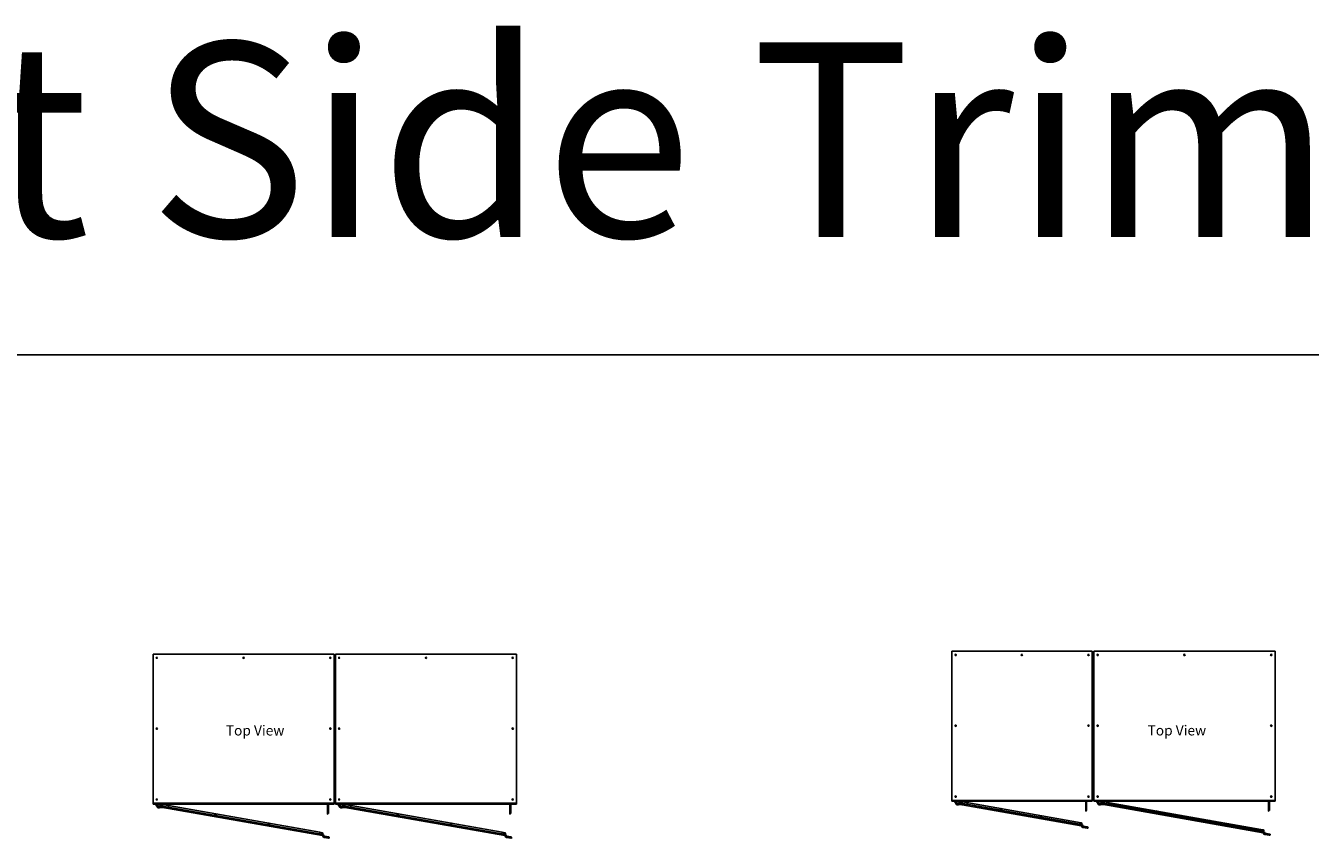
# Model space of a CAD drawing. Units: inches. Extents: x -581 to 1823, y -1793 to 168.
# Drawn here: x 966 to 1221, y -1252 to -1091 of the extents above; entities that cross this region are included whole.
import ezdxf

# ---------------------------------------------------------------- set-up
doc = ezdxf.new("R2010")
doc.units = ezdxf.units.IN
doc.header["$MEASUREMENT"] = 0
doc.linetypes.add('CENTER2', pattern=[1.125, 0.75, -0.125, 0.125, -0.125])
doc.linetypes.add('HIDDEN', pattern=[0.375, 0.25, -0.125])
doc.styles.add('Note Text (ANSI)', font='tahoma.ttf')
doc.styles.get("Standard").update_dxf_attribs({"font": 'arial.ttf'})

# ---------------------------------------------------------------- blocks, each defined once
blk = doc.blocks.new('A$C9481f011')
at = {"ltscale": 0.04047}
for p, q in [((0, 0.76), (0, 0.88)), ((0.94, 0.88), (0.94, 0.76))]:
    blk.add_line(p, q, dxfattribs=at)
for p, q in [((0, 0.88), (0.94, 0.88)), ((0, 0.75), (0.39, 0.12)), ((0.94, 0.25), (0.94, 0.75)), ((0.6, 0), (0.69, 0))]:
    blk.add_line(p, q)
at = {"ltscale": 0.228464}
blk.add_line((0, 0.78), (0.94, 0.78), dxfattribs=at)
at = {"ltscale": 0.002643}
for p, q in [((0, 0.76), (0, 0.75)), ((0.94, 0.75), (0.94, 0.76))]:
    blk.add_line(p, q, dxfattribs=at)
at = {"ltscale": 0.021156}
for p, q in [((0.18, 0.88), (0.18, 0.78)), ((0.44, 0.88), (0.44, 0.78))]:
    blk.add_line(p, q, dxfattribs=at)
at = {"ltscale": 0.02847}
blk.add_line((0.94, 0.25), (0.94, 0.37), dxfattribs=at)
blk.add_circle((0.63, 0.25), 0.13)
for centre, start, end in [((0.6, 0.25), 211.8557, 270), ((0.69, 0.25), 270, 330)]:
    blk.add_arc(centre, 0.25, start, end)
at = {"ltscale": 0.029819}
blk.add_arc((0.69, 0.25), 0.25, 330, 0, dxfattribs=at)
blk = doc.blocks.new('A$C617a6d8e')
at = {"color": 4}
blk.add_line((0.5, 0.75), (0, 0.75), dxfattribs=at)
blk.add_blockref('A$C9481f011', (0.5, 0))
blk = doc.blocks.new('A$C72C90F8B')
for p, q in [((0, 0.56), (0, 0.25)), ((0.31, 0.01), (2.03, 0.41))]:
    blk.add_line(p, q)
blk.add_lwpolyline([(2.03, 0.41, 0.348363), (2.12, 0.53), (2.12, 0.66, 0.414214), (2, 0.78), (0.22, 0.78)], format="xyb")
blk.add_circle((0.25, 0.25), 0.13)
for centre, radius, start, end in [((0.22, 0.56), 0.219, 90, 180), ((0.25, 0.25), 0.25, 180, 283.1742)]:
    blk.add_arc(centre, radius, start, end)
blk = doc.blocks.new('A$C410d6503')
at = {"ltscale": 0.175206}
for p, q in [((0.69, 0.54), (0.69, 0.29)), ((0.69, 0.36), (1.61, 0.36)), ((0.69, 0.29), (1.21, 0.29)), ((2, 0.86), (0.84, 0.86)), ((0.84, 0.54), (2.11, 0.54))]:
    blk.add_line(p, q, dxfattribs=at)
for p, q in [((0.84, 0.54), (0.69, 0.54)), ((1.21, 0.29), (25.13, 0.29)), ((25.03, 0.86), (2, 0.86)), ((24.5, 0.54), (2.11, 0.54)), ((24.5, 0.54), (25.19, 0.54)), ((25.12, 0.54), (25.03, 0.54)), ((25.5, 0.25), (26.41, 0.25)), ((25.5, 0), (26.41, 0))]:
    blk.add_line(p, q)
at = {"linetype": 'HIDDEN'}
for p, q in [((25.19, 0.36), (1.61, 0.36)), ((25.19, 0.54), (25.19, 0.36))]:
    blk.add_line(p, q, dxfattribs=at)
at = {"ltscale": 0.350512}
for centre in [(8.91, 0.7), (16.97, 0.7)]:
    blk.add_circle(centre, 0.156, dxfattribs=at)
at = {"ltscale": 0.175206}
for centre, radius, start, end in [((0.84, 0.7), 0.156, 90, 270), ((0.84, 0.7), 0.156, 270, 90), ((25.03, 0.7), 0.156, 90, 270), ((26.41, 0.13), 0.125, 90, 270)]:
    blk.add_arc(centre, radius, start, end, dxfattribs=at)
for centre, radius, start, end in [((25.03, 0.7), 0.156, 270, 90), ((25.13, 0.23), 0.312, 12.5168, 90), ((25.13, 0.23), 0.0625, 45.7849, 90), ((25.13, 0.23), 0.0625, 12.5168, 90), ((25.5, 0.31), 0.312, 192.5168, 270), ((25.5, 0.31), 0.0625, 192.5168, 270), ((26.41, 0.13), 0.125, 270, 90)]:
    blk.add_arc(centre, radius, start, end)
at = {"color": 6, "linetype": 'CENTER2'}
blk.add_blockref('A$C72C90F8B', (0, 0.08), dxfattribs=at)
blk = doc.blocks.new('A$C0a0fc752')
for p, q in [((0, 2.1), (0, 1.72)), ((0, 2.1), (0.07, 2.1)), ((0, 0.11), (0, 1.72)), ((0.07, 2), (0.07, 2.1)), ((0.18, 2), (0.07, 2)), ((0.07, 2), (0.07, 1.75)), ((0.07, 0.75), (0.07, 1.75)), ((0.07, 0.75), (0.07, 0.5)), ((0.07, 0.5), (0.07, 0.11)), ((0.18, 0.5), (0.07, 0.5)), ((0.18, 0.25), (0.07, 0.25)), ((0.18, 0.13), (0.07, 0.13)), ((0.11, 0.07), (0.8, 0.07)), ((0.18, 2), (0.18, 1.75)), ((0.18, 0.75), (0.18, 1.75)), ((0.18, 0.75), (0.18, 0.5)), ((0.18, 0.38), (0.18, 0.5)), ((0.18, 0.38), (0.18, 0.25)), ((0.18, 0.24), (0.18, 0.25)), ((0.18, 0.24), (0.18, 0.13)), ((0.8, 0.07), (0.8, 0)), ((0.11, 0), (0.8, 0))]:
    blk.add_line(p, q)
for radius in [0.106, 0.0313]:
    blk.add_arc((0.11, 0.11), radius, 180, 270)
blk = doc.blocks.new('A$Cabc3379a')
blk.add_blockref('A$C617a6d8e', (0, 4.61))
at = {"rotation": 350.0000000000001}
blk.add_blockref('A$C410d6503', (0.82, 4.59), dxfattribs=at)
at = {"xscale": -1, "rotation": 180}
blk.add_blockref('A$C0a0fc752', (26.51, 5.49), dxfattribs=at)
blk = doc.blocks.new('A$C08243743')
at = {"ltscale": 0.175206}
for p, q in [((0.69, 0.54), (0.69, 0.36)), ((0.69, 0.36), (1.49, 0.36)), ((2.15, 0.86), (0.84, 0.86)), ((0.84, 0.54), (2.15, 0.54))]:
    blk.add_line(p, q, dxfattribs=at)
for p, q in [((0.84, 0.54), (0.69, 0.54)), ((0.69, 0.54), (0.69, 0.29)), ((33.19, 0.29), (0.69, 0.29)), ((33.25, 0.36), (1.49, 0.36)), ((32.56, 0.86), (2.15, 0.86)), ((32.56, 0.54), (2.15, 0.54)), ((32.56, 0.86), (32.56, 0.54)), ((33.09, 0.86), (32.56, 0.86)), ((32.56, 0.54), (33.09, 0.54)), ((33.25, 0.54), (33.09, 0.54)), ((33.25, 0.54), (33.25, 0.36)), ((33.56, 0.25), (34.47, 0.25)), ((33.56, 0), (34.47, 0))]:
    blk.add_line(p, q)
at = {"ltscale": 0.350512}
for centre in [(11.59, 0.7), (22.34, 0.7)]:
    blk.add_circle(centre, 0.156, dxfattribs=at)
at = {"ltscale": 0.175206}
for centre, radius, start, end in [((0.84, 0.7), 0.156, 90, 270), ((0.84, 0.7), 0.156, 270, 90), ((33.09, 0.7), 0.156, 90, 270), ((34.47, 0.13), 0.125, 90, 270)]:
    blk.add_arc(centre, radius, start, end, dxfattribs=at)
for centre, radius, start, end in [((33.09, 0.7), 0.156, 270, 90), ((33.19, 0.23), 0.312, 12.5168, 90), ((33.19, 0.23), 0.0625, 45.7849, 90), ((33.19, 0.23), 0.0625, 12.5168, 90), ((33.56, 0.31), 0.312, 192.5168, 270), ((33.56, 0.31), 0.0625, 192.5168, 270), ((34.47, 0.13), 0.125, 270, 90)]:
    blk.add_arc(centre, radius, start, end)
at = {"color": 6, "linetype": 'CENTER2'}
blk.add_blockref('A$C72C90F8B', (0, 0.08), dxfattribs=at)
blk = doc.blocks.new('A$C3a3d47bb')
blk.add_blockref('A$C617a6d8e', (0, 6.01))
at = {"rotation": 350.0000000000001}
blk.add_blockref('A$C08243743', (0.82, 5.99), dxfattribs=at)
at = {"xscale": -1, "rotation": 180}
blk.add_blockref('A$C0a0fc752', (34.57, 6.89), dxfattribs=at)

msp = doc.modelspace()

# ---------------------------------------------------------------- linework, layer by layer
for p, q in [((1027.18772, -1215.29395), (991.31272, -1215.29409)), ((991.31272, -1215.29409), (991.31272, -1244.85684)), ((991.97151, -1215.95287), (992.15394, -1216.13531)), ((992.15394, -1216.13531), (991.97151, -1215.95287)), ((1027.18772, -1244.8567), (1027.18772, -1215.29395)), ((1063.31272, -1215.29395), (1027.43772, -1215.29409)), ((1027.43772, -1215.29409), (1027.43772, -1244.85684)), ((1028.09651, -1215.95287), (1028.27894, -1216.13531)), ((1028.27894, -1216.13531), (1028.09651, -1215.95287)), ((1063.31272, -1244.8567), (1063.31272, -1215.29395)), ((1177.34891, -1214.72067), (1149.5362, -1214.72081)), ((1149.5362, -1214.72081), (1149.5362, -1244.28356)), ((1150.19498, -1215.37959), (1150.37742, -1215.56203)), ((1150.37742, -1215.56203), (1150.19498, -1215.37959)), ((1177.34891, -1244.28342), (1177.34891, -1214.72067)), ((1213.53701, -1214.72053), (1177.66201, -1214.72067)), ((1177.66201, -1214.72067), (1177.66201, -1244.28342)), ((1178.32079, -1215.37945), (1178.50322, -1215.56189)), ((1178.50322, -1215.56189), (1178.32079, -1215.37945)), ((1213.53701, -1244.28328), (1213.53701, -1214.72053)), ((991.31272, -1244.85684), (1027.18772, -1244.8567)), ((991.31272, -1244.88809), (991.31272, -1244.85684)), ((991.31272, -1244.88809), (1027.18772, -1244.88795)), ((991.31272, -1245.01309), (991.31272, -1244.88809)), ((991.31272, -1245.01309), (1027.18772, -1245.01295)), ((1027.18772, -1244.88795), (1027.18772, -1244.8567)), ((1027.18772, -1245.01295), (1027.18772, -1244.88795)), ((1027.43772, -1244.85684), (1063.31272, -1244.8567)), ((1027.43772, -1244.88809), (1027.43772, -1244.85684)), ((1027.43772, -1244.88809), (1063.31272, -1244.88795)), ((1027.43772, -1245.01309), (1027.43772, -1244.88809)), ((1027.43772, -1245.01309), (1063.31272, -1245.01295)), ((1063.31272, -1244.88795), (1063.31272, -1244.8567)), ((1063.31272, -1245.01295), (1063.31272, -1244.88795)), ((1149.5362, -1244.28356), (1177.34891, -1244.28342)), ((1149.5362, -1244.31481), (1149.5362, -1244.28356)), ((1149.5362, -1244.31481), (1177.34891, -1244.31467)), ((1149.5362, -1244.43981), (1149.5362, -1244.31481)), ((1149.5362, -1244.43981), (1177.34891, -1244.43967)), ((1177.34891, -1244.31467), (1177.34891, -1244.28342)), ((1177.34891, -1244.43967), (1177.34891, -1244.31467)), ((1177.66201, -1244.28342), (1213.53701, -1244.28328)), ((1177.66201, -1244.31467), (1177.66201, -1244.28342)), ((1177.66201, -1244.31467), (1213.53701, -1244.31453)), ((1177.66201, -1244.43967), (1177.66201, -1244.31467)), ((1177.66201, -1244.43967), (1213.53701, -1244.43953)), ((1213.53701, -1244.31453), (1213.53701, -1244.28328)), ((1213.53701, -1244.43953), (1213.53701, -1244.31453))]:
    msp.add_line(p, q)
msp.add_lwpolyline([(38.91458, -1155.99872), (1823.18118, -1155.99872), (1823.18118, -1792.59031), (38.91458, -1792.59031)], close=True)
for centre in [(992.06272, -1216.04409), (1009.24992, -1216.04401), (1026.43772, -1216.04395), (1028.18772, -1216.04409), (1045.37492, -1216.04401), (1062.56272, -1216.04395), (1150.2862, -1215.47081), (1163.39645, -1215.47073), (1176.59891, -1215.47067), (1178.41201, -1215.47067), (1195.59921, -1215.47059), (1212.78701, -1215.47053), (992.06272, -1230.05984), (1026.43772, -1230.0597), (1028.18772, -1230.05984), (1062.56272, -1230.0597), (1150.2862, -1229.48656), (1176.59891, -1229.48642), (1178.41201, -1229.48642), (1212.78701, -1229.48628), (992.06272, -1244.10684), (1026.43772, -1244.1067), (1028.18772, -1244.10684), (1062.56272, -1244.1067), (1150.2862, -1243.53356), (1176.59891, -1243.53342), (1178.41201, -1243.53342), (1212.78701, -1243.53328)]:
    msp.add_circle(centre, 0.129)
for centre, start, end in [((992.06272, -1230.09109), 6.956978, 173.043022), ((992.16425, -1230.09109), 113.1734193, 228.5777867), ((1026.43772, -1230.09095), 6.956978, 173.043022), ((1028.18772, -1230.09109), 6.956978, 173.043022), ((1028.28925, -1230.09109), 113.1734193, 228.5777867), ((1062.56272, -1230.09095), 6.956978, 173.043022), ((1150.2862, -1229.51781), 6.956978, 173.043022), ((1150.38773, -1229.51781), 113.1734193, 228.5777867), ((1176.59891, -1229.51767), 6.956978, 173.043022), ((1178.41201, -1229.51767), 6.956978, 173.043022), ((1178.51354, -1229.51767), 113.1734193, 228.5777867), ((1212.78701, -1229.51753), 6.956978, 173.043022)]:
    msp.add_arc(centre, 0.129, start, end)

# ---------------------------------------------------------------- block references
for name, p in [('A$C3a3d47bb', (991.31272, -1251.77708)), ('A$C3a3d47bb', (1027.43772, -1251.77708)), ('A$Cabc3379a', (1149.53621, -1249.80368)), ('A$C3a3d47bb', (1177.662, -1251.20366))]:
    msp.add_blockref(name, p)

# ---------------------------------------------------------------- texts
at = {"insert": (521.40283, -1094.1405), "char_height": 38.5517225, "attachment_point": 1}
msp.add_mtext_dynamic_manual_height_columns('All Models Without Side Trim Panels', width=927.0180613, gutter_width=3.85517, heights=[0], dxfattribs=at)
at = {"char_height": 2, "width": 24.2778536, "attachment_point": 1, "style": 'Note Text (ANSI)'}
for insert in [(1005.72039, -1229.43024), (1188.28325, -1229.41617)]:
    msp.add_mtext('{\\H1.00001x;Top View}', dxfattribs=dict(at, insert=insert))

doc.saveas('drawing.dxf')
